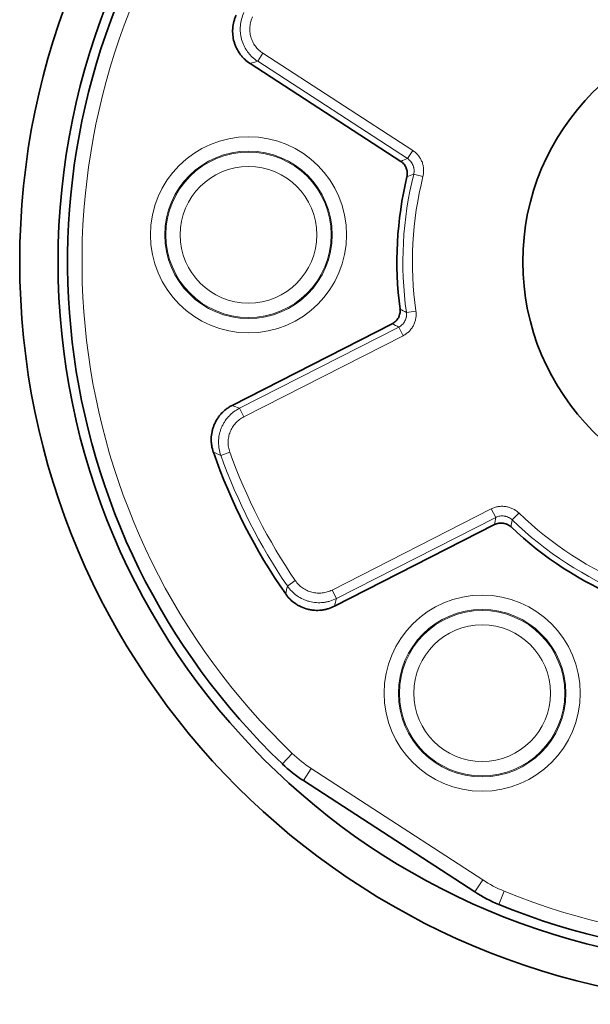
# Model space of a CAD drawing. Units: millimetres. Extents: x 105 to 823, y 13 to 570.
# Drawn here: x 158 to 170, y 254 to 275 of the extents above; entities that cross this region are included whole.
import ezdxf

# ---------------------------------------------------------------- set-up
doc = ezdxf.new("R2010")
doc.units = ezdxf.units.MM
doc.layers.add('1', color=7, linetype='Continuous', true_color=0xffffff)

msp = doc.modelspace()

# ---------------------------------------------------------------- linework, layer by layer
at = {"layer": '1', "color": 8, "linetype": 'Continuous', "lineweight": 18}
for p, q in [((163.469, 274.003), (163.36, 273.836)), ((163.469, 274.003), (166.597, 271.972)), ((166.488, 271.804), (163.36, 273.836)), ((166.597, 271.972), (166.488, 271.804)), ((166.615, 271.48), (166.809, 271.431)), ((166.464, 268.596), (166.662, 268.624)), ((162.98, 266.593), (166.303, 268.287)), ((166.303, 268.287), (166.394, 268.108)), ((166.394, 268.108), (163.071, 266.415)), ((162.98, 266.593), (163.071, 266.415)), ((162.59, 265.611), (162.778, 265.679)), ((164.913, 262.8), (168.236, 264.494)), ((168.327, 264.315), (165.003, 262.622)), ((168.327, 264.315), (168.236, 264.494)), ((168.672, 264.264), (168.811, 264.407)), ((163.98, 262.884), (164.145, 262.997)), ((165.003, 262.622), (164.913, 262.8)), ((163.875, 259.17), (164.082, 259.387)), ((164.477, 259.074), (164.313, 258.823)), ((164.477, 259.074), (168.059, 256.748)), ((168.059, 256.748), (167.895, 256.497)), ((168.505, 256.514), (168.391, 256.237))]:
    msp.add_line(p, q, dxfattribs=at)
at = {"layer": '1', "color": 18, "linetype": 'Continuous', "lineweight": 35}
for p, q in [((163.201, 273.791), (166.346, 271.748)), ((166.168, 268.357), (162.827, 266.655)), ((164.963, 262.462), (168.304, 264.165)), ((167.895, 256.497), (164.313, 258.823))]:
    msp.add_line(p, q, dxfattribs=at)
msp.add_circle((173.893, 269.653), 5, dxfattribs=at)
at = {"layer": '1', "color": 8, "linetype": 'Continuous', "lineweight": 18}
for centre, radius in [((163.169, 270.215), 2.047), ((163.169, 270.215), 1.747), ((163.169, 270.215), 1.726), ((163.169, 270.215), 1.426), ((168.044, 260.646), 2.047), ((168.044, 260.646), 1.747), ((168.044, 260.646), 1.726), ((168.044, 260.646), 1.426)]:
    msp.add_circle(centre, radius, dxfattribs=at)
at = {"layer": '1', "color": 18, "linetype": 'Continuous', "lineweight": 35}
for centre, radius, start, end in [((173.893, 269.653), 15.5, 90, 270), ((173.893, 269.653), 14.7, 90, 270), ((173.893, 269.653), 14.5, 67.7013, 226.2987), ((173.893, 269.653), 14.5, 247.7013, 46.2987), ((173.893, 269.653), 7.627, 166.5474, 187.4526), ((173.893, 269.653), 12.127, 199.1222, 214.8778), ((173.893, 269.653), 7.627, 226.5474, 247.4526), ((165.947, 261.339), 3, 226.2987, 237), ((169.529, 259.013), 3, 237, 247.7013)]:
    msp.add_arc(centre, radius, start, end, dxfattribs=at)
at = {"layer": '1', "color": 8, "linetype": 'Continuous', "lineweight": 18}
for centre, radius, start, end in [((173.893, 269.653), 14.2, 67.7013, 226.2987), ((173.893, 269.653), 14.2, 247.7013, 46.2987), ((173.893, 269.653), 7.503, 165.9058, 188.0942), ((173.893, 269.653), 7.303, 165.9058, 188.0942), ((173.893, 269.653), 12.003, 199.6743, 214.3257), ((173.893, 269.653), 11.803, 199.6743, 214.3257), ((173.893, 269.653), 7.303, 225.9058, 248.0942), ((173.893, 269.653), 7.503, 225.9058, 248.0942), ((165.947, 261.339), 2.7, 226.2987, 237), ((169.529, 259.013), 2.7, 237, 247.7013)]:
    msp.add_arc(centre, radius, start, end, dxfattribs=at)
at = {"layer": '1', "color": 18, "linetype": 'Continuous', "lineweight": 35}
for points, knots in [([(163.201, 273.791), (163.161, 273.817), (163.123, 273.847), (163.071, 273.895), (163.055, 273.912), (163.031, 273.939), (163.023, 273.948), (163.008, 273.967), (163.001, 273.977), (162.965, 274.025), (162.94, 274.066), (162.909, 274.13), (162.899, 274.151), (162.882, 274.196), (162.874, 274.219), (162.854, 274.288), (162.846, 274.335), (162.838, 274.406), (162.837, 274.43), (162.837, 274.466), (162.837, 274.478), (162.838, 274.502), (162.838, 274.514), (162.843, 274.573), (162.851, 274.62), (162.869, 274.689), (162.877, 274.712), (162.893, 274.757), (162.902, 274.779), (162.913, 274.801)], [0, 0, 0, 0, 0.125, 0.125, 0.1875, 0.1875, 0.21875, 0.21875, 0.25, 0.25, 0.375, 0.375, 0.4375, 0.4375, 0.5, 0.5, 0.625, 0.625, 0.6875, 0.6875, 0.71875, 0.71875, 0.75, 0.75, 0.875, 0.875, 0.9375, 0.9375, 1, 1, 1, 1]), ([(166.475, 271.427), (166.482, 271.457), (166.484, 271.488), (166.481, 271.526), (166.481, 271.534), (166.478, 271.549), (166.477, 271.557), (166.472, 271.579), (166.467, 271.594), (166.459, 271.615), (166.456, 271.622), (166.449, 271.636), (166.445, 271.643), (166.433, 271.662), (166.425, 271.675), (166.405, 271.699), (166.394, 271.71), (166.371, 271.731), (166.359, 271.74), (166.346, 271.748)], [0, 0, 0, 0, 0.25, 0.25, 0.3125, 0.3125, 0.375, 0.375, 0.5, 0.5, 0.5625, 0.5625, 0.625, 0.625, 0.75, 0.75, 0.875, 0.875, 1, 1, 1, 1]), ([(166.168, 268.357), (166.196, 268.371), (166.221, 268.389), (166.248, 268.416), (166.254, 268.422), (166.264, 268.433), (166.269, 268.439), (166.282, 268.458), (166.29, 268.471), (166.301, 268.491), (166.305, 268.498), (166.311, 268.512), (166.313, 268.519), (166.321, 268.541), (166.325, 268.556), (166.33, 268.586), (166.332, 268.602), (166.333, 268.632), (166.332, 268.648), (166.33, 268.663)], [0, 0, 0, 0, 0.25, 0.25, 0.3125, 0.3125, 0.375, 0.375, 0.5, 0.5, 0.5625, 0.5625, 0.625, 0.625, 0.75, 0.75, 0.875, 0.875, 1, 1, 1, 1]), ([(162.434, 265.68), (162.419, 265.725), (162.407, 265.772), (162.396, 265.842), (162.394, 265.866), (162.391, 265.901), (162.391, 265.913), (162.39, 265.937), (162.39, 265.949), (162.392, 266.01), (162.397, 266.057), (162.412, 266.127), (162.417, 266.15), (162.431, 266.196), (162.439, 266.218), (162.466, 266.285), (162.488, 266.327), (162.526, 266.388), (162.539, 266.407), (162.561, 266.436), (162.569, 266.446), (162.584, 266.464), (162.592, 266.473), (162.632, 266.517), (162.667, 266.549), (162.724, 266.592), (162.744, 266.606), (162.785, 266.632), (162.806, 266.644), (162.827, 266.655)], [0, 0, 0, 0, 0.125, 0.125, 0.1875, 0.1875, 0.21875, 0.21875, 0.25, 0.25, 0.375, 0.375, 0.4375, 0.4375, 0.5, 0.5, 0.625, 0.625, 0.6875, 0.6875, 0.71875, 0.71875, 0.75, 0.75, 0.875, 0.875, 0.9375, 0.9375, 1, 1, 1, 1]), ([(168.647, 264.116), (168.624, 264.137), (168.599, 264.154), (168.565, 264.171), (168.557, 264.174), (168.543, 264.18), (168.536, 264.182), (168.514, 264.189), (168.499, 264.192), (168.476, 264.196), (168.469, 264.197), (168.453, 264.198), (168.445, 264.198), (168.422, 264.198), (168.407, 264.196), (168.377, 264.191), (168.362, 264.188), (168.333, 264.178), (168.318, 264.172), (168.304, 264.165)], [0, 0, 0, 0, 0.25, 0.25, 0.3125, 0.3125, 0.375, 0.375, 0.5, 0.5, 0.5625, 0.5625, 0.625, 0.625, 0.75, 0.75, 0.875, 0.875, 1, 1, 1, 1]), ([(164.963, 262.462), (164.92, 262.441), (164.876, 262.423), (164.808, 262.402), (164.785, 262.397), (164.749, 262.389), (164.738, 262.387), (164.714, 262.383), (164.702, 262.382), (164.642, 262.375), (164.595, 262.374), (164.524, 262.379), (164.5, 262.381), (164.453, 262.389), (164.429, 262.393), (164.359, 262.411), (164.314, 262.427), (164.249, 262.456), (164.228, 262.467), (164.197, 262.484), (164.186, 262.49), (164.166, 262.503), (164.156, 262.51), (164.107, 262.544), (164.07, 262.574), (164.019, 262.624), (164.003, 262.642), (163.972, 262.679), (163.957, 262.698), (163.944, 262.718)], [0, 0, 0, 0, 0.125, 0.125, 0.1875, 0.1875, 0.21875, 0.21875, 0.25, 0.25, 0.375, 0.375, 0.4375, 0.4375, 0.5, 0.5, 0.625, 0.625, 0.6875, 0.6875, 0.71875, 0.71875, 0.75, 0.75, 0.875, 0.875, 0.9375, 0.9375, 1, 1, 1, 1])]:
    msp.add_open_spline(points, degree=3, knots=knots, dxfattribs=at)
at = {"layer": '1', "color": 8, "linetype": 'Continuous', "lineweight": 18}
for points, knots in [([(163.36, 273.836), (163.319, 273.862), (163.281, 273.892), (163.237, 273.934), (163.228, 273.942), (163.212, 273.959), (163.187, 273.986), (163.15, 274.033), (163.123, 274.072), (163.098, 274.113), (163.087, 274.135), (163.055, 274.2), (163.038, 274.245), (163.019, 274.314), (163.013, 274.337), (163.007, 274.373), (163.005, 274.384), (163.001, 274.408), (163, 274.42), (162.994, 274.481), (162.994, 274.529), (163.003, 274.625), (163.011, 274.673), (163.037, 274.765), (163.053, 274.809), (163.074, 274.853)], [0, 0, 0, 0, 0.125, 0.125, 0.15625, 0.15625, 0.1875, 0.25, 0.3125, 0.3125, 0.375, 0.375, 0.5, 0.5, 0.5625, 0.5625, 0.59375, 0.59375, 0.625, 0.625, 0.75, 0.75, 0.875, 0.875, 1, 1, 1, 1]), ([(163.255, 274.766), (163.247, 274.75), (163.24, 274.733), (163.227, 274.7), (163.222, 274.683), (163.207, 274.631), (163.201, 274.595), (163.194, 274.523), (163.195, 274.487), (163.2, 274.433), (163.202, 274.415), (163.209, 274.379), (163.213, 274.362), (163.227, 274.31), (163.24, 274.276), (163.264, 274.227), (163.273, 274.212), (163.291, 274.181), (163.311, 274.151), (163.334, 274.123), (163.357, 274.096), (163.37, 274.083), (163.41, 274.046), (163.438, 274.023), (163.469, 274.003)], [0, 0, 0, 0, 0.0625, 0.0625, 0.125, 0.125, 0.25, 0.25, 0.375, 0.375, 0.4375, 0.4375, 0.5, 0.5, 0.625, 0.625, 0.6875, 0.6875, 0.75, 0.8125, 0.8125, 0.875, 0.875, 1, 1, 1, 1]), ([(166.597, 271.972), (166.607, 271.965), (166.618, 271.958), (166.639, 271.942), (166.649, 271.933), (166.678, 271.907), (166.695, 271.889), (166.72, 271.859), (166.727, 271.849), (166.742, 271.828), (166.749, 271.817), (166.769, 271.783), (166.78, 271.76), (166.794, 271.724), (166.799, 271.711), (166.806, 271.686), (166.809, 271.674), (166.818, 271.636), (166.821, 271.611), (166.825, 271.56), (166.824, 271.533), (166.82, 271.482), (166.815, 271.456), (166.809, 271.431)], [0, 0, 0, 0, 0.0625, 0.0625, 0.125, 0.125, 0.25, 0.25, 0.3125, 0.3125, 0.375, 0.375, 0.5, 0.5, 0.5625, 0.5625, 0.625, 0.625, 0.75, 0.75, 0.875, 0.875, 1, 1, 1, 1]), ([(166.615, 271.48), (166.619, 271.495), (166.622, 271.51), (166.624, 271.541), (166.625, 271.557), (166.623, 271.588), (166.62, 271.603), (166.615, 271.626), (166.613, 271.633), (166.609, 271.648), (166.606, 271.655), (166.598, 271.677), (166.591, 271.691), (166.575, 271.718), (166.566, 271.731), (166.547, 271.754), (166.536, 271.766), (166.519, 271.781), (166.513, 271.786), (166.501, 271.796), (166.494, 271.8), (166.488, 271.804)], [0, 0, 0, 0, 0.125, 0.125, 0.25, 0.25, 0.375, 0.375, 0.4375, 0.4375, 0.5, 0.5, 0.625, 0.625, 0.75, 0.75, 0.875, 0.875, 0.9375, 0.9375, 1, 1, 1, 1]), ([(166.662, 268.624), (166.664, 268.611), (166.665, 268.598), (166.667, 268.573), (166.667, 268.56), (166.667, 268.521), (166.664, 268.496), (166.658, 268.457), (166.655, 268.444), (166.649, 268.419), (166.645, 268.407), (166.633, 268.37), (166.623, 268.347), (166.599, 268.301), (166.585, 268.279), (166.562, 268.247), (166.554, 268.237), (166.537, 268.217), (166.528, 268.208), (166.501, 268.181), (166.461, 268.147), (166.417, 268.12), (166.394, 268.108)], [0, 0, 0, 0, 0.0625, 0.0625, 0.125, 0.125, 0.25, 0.25, 0.3125, 0.3125, 0.375, 0.375, 0.5, 0.5, 0.625, 0.625, 0.6875, 0.6875, 0.75, 0.75, 0.875, 1, 1, 1, 1]), ([(166.303, 268.287), (166.331, 268.301), (166.356, 268.319), (166.384, 268.346), (166.389, 268.352), (166.399, 268.364), (166.404, 268.37), (166.418, 268.389), (166.426, 268.402), (166.441, 268.43), (166.447, 268.444), (166.454, 268.466), (166.456, 268.473), (166.46, 268.488), (166.462, 268.496), (166.468, 268.534), (166.468, 268.565), (166.464, 268.596)], [0, 0, 0, 0, 0.25, 0.25, 0.3125, 0.3125, 0.375, 0.375, 0.5, 0.5, 0.625, 0.625, 0.6875, 0.6875, 0.75, 0.75, 1, 1, 1, 1]), ([(162.59, 265.611), (162.574, 265.657), (162.562, 265.703), (162.55, 265.774), (162.547, 265.798), (162.545, 265.834), (162.544, 265.846), (162.543, 265.87), (162.543, 265.882), (162.544, 265.942), (162.549, 265.99), (162.563, 266.06), (162.569, 266.084), (162.583, 266.13), (162.591, 266.153), (162.608, 266.198), (162.618, 266.22), (162.64, 266.263), (162.652, 266.284), (162.69, 266.345), (162.719, 266.384), (162.768, 266.437), (162.784, 266.454), (162.82, 266.486), (162.839, 266.502), (162.896, 266.546), (162.937, 266.571), (162.98, 266.593)], [0, 0, 0, 0, 0.125, 0.125, 0.1875, 0.1875, 0.21875, 0.21875, 0.25, 0.25, 0.375, 0.375, 0.4375, 0.4375, 0.5, 0.5, 0.5625, 0.5625, 0.625, 0.625, 0.75, 0.75, 0.8125, 0.8125, 0.875, 0.875, 1, 1, 1, 1]), ([(163.071, 266.415), (163.038, 266.399), (163.008, 266.379), (162.965, 266.346), (162.951, 266.335), (162.924, 266.31), (162.911, 266.298), (162.875, 266.258), (162.854, 266.229), (162.825, 266.183), (162.816, 266.167), (162.8, 266.135), (162.792, 266.118), (162.779, 266.085), (162.773, 266.068), (162.763, 266.033), (162.758, 266.015), (162.748, 265.963), (162.744, 265.927), (162.743, 265.882), (162.743, 265.873), (162.744, 265.854), (162.745, 265.827), (162.748, 265.801), (162.757, 265.748), (162.766, 265.713), (162.778, 265.679)], [0, 0, 0, 0, 0.125, 0.125, 0.1875, 0.1875, 0.25, 0.25, 0.375, 0.375, 0.4375, 0.4375, 0.5, 0.5, 0.5625, 0.5625, 0.625, 0.625, 0.75, 0.75, 0.78125, 0.78125, 0.8125, 0.875, 0.875, 1, 1, 1, 1]), ([(168.236, 264.494), (168.247, 264.5), (168.259, 264.505), (168.283, 264.515), (168.295, 264.519), (168.332, 264.532), (168.357, 264.538), (168.395, 264.544), (168.408, 264.545), (168.434, 264.547), (168.447, 264.548), (168.486, 264.548), (168.512, 264.546), (168.55, 264.541), (168.563, 264.538), (168.588, 264.532), (168.601, 264.529), (168.637, 264.517), (168.661, 264.508), (168.707, 264.485), (168.73, 264.472), (168.772, 264.442), (168.792, 264.425), (168.811, 264.407)], [0, 0, 0, 0, 0.0625, 0.0625, 0.125, 0.125, 0.25, 0.25, 0.3125, 0.3125, 0.375, 0.375, 0.5, 0.5, 0.5625, 0.5625, 0.625, 0.625, 0.75, 0.75, 0.875, 0.875, 1, 1, 1, 1]), ([(168.672, 264.264), (168.66, 264.275), (168.648, 264.284), (168.623, 264.302), (168.61, 264.31), (168.582, 264.324), (168.567, 264.33), (168.545, 264.337), (168.538, 264.339), (168.523, 264.342), (168.515, 264.344), (168.492, 264.347), (168.477, 264.348), (168.445, 264.348), (168.43, 264.347), (168.4, 264.342), (168.385, 264.338), (168.362, 264.331), (168.355, 264.328), (168.341, 264.322), (168.334, 264.319), (168.327, 264.315)], [0, 0, 0, 0, 0.125, 0.125, 0.25, 0.25, 0.375, 0.375, 0.4375, 0.4375, 0.5, 0.5, 0.625, 0.625, 0.75, 0.75, 0.875, 0.875, 0.9375, 0.9375, 1, 1, 1, 1]), ([(165.003, 262.622), (164.96, 262.6), (164.915, 262.582), (164.857, 262.565), (164.846, 262.562), (164.822, 262.556), (164.787, 262.548), (164.728, 262.539), (164.68, 262.536), (164.632, 262.535), (164.608, 262.535), (164.536, 262.54), (164.488, 262.548), (164.419, 262.566), (164.396, 262.573), (164.362, 262.585), (164.351, 262.589), (164.328, 262.598), (164.317, 262.603), (164.262, 262.628), (164.221, 262.652), (164.141, 262.708), (164.105, 262.739), (164.038, 262.807), (164.007, 262.844), (163.98, 262.884)], [0, 0, 0, 0, 0.125, 0.125, 0.15625, 0.15625, 0.1875, 0.25, 0.3125, 0.3125, 0.375, 0.375, 0.5, 0.5, 0.5625, 0.5625, 0.59375, 0.59375, 0.625, 0.625, 0.75, 0.75, 0.875, 0.875, 1, 1, 1, 1]), ([(164.145, 262.997), (164.155, 262.982), (164.166, 262.967), (164.189, 262.939), (164.201, 262.926), (164.239, 262.888), (164.266, 262.865), (164.326, 262.823), (164.357, 262.805), (164.406, 262.782), (164.423, 262.775), (164.457, 262.763), (164.475, 262.758), (164.527, 262.745), (164.562, 262.739), (164.616, 262.735), (164.634, 262.735), (164.67, 262.736), (164.706, 262.738), (164.742, 262.743), (164.777, 262.751), (164.795, 262.755), (164.847, 262.77), (164.88, 262.784), (164.913, 262.8)], [0, 0, 0, 0, 0.0625, 0.0625, 0.125, 0.125, 0.25, 0.25, 0.375, 0.375, 0.4375, 0.4375, 0.5, 0.5, 0.625, 0.625, 0.6875, 0.6875, 0.75, 0.8125, 0.8125, 0.875, 0.875, 1, 1, 1, 1])]:
    msp.add_open_spline(points, degree=3, knots=knots, dxfattribs=at)
for points in [[(163.36, 273.836), (163.307, 273.821), (163.254, 273.806), (163.201, 273.791)], [(166.346, 271.748), (166.393, 271.767), (166.44, 271.786), (166.488, 271.804)], [(166.615, 271.48), (166.568, 271.462), (166.521, 271.445), (166.475, 271.427)], [(166.33, 268.663), (166.374, 268.641), (166.419, 268.618), (166.464, 268.596)], [(166.303, 268.287), (166.258, 268.31), (166.213, 268.334), (166.168, 268.357)], [(162.827, 266.655), (162.878, 266.634), (162.929, 266.614), (162.98, 266.593)], [(162.59, 265.611), (162.538, 265.634), (162.486, 265.657), (162.434, 265.68)], [(168.304, 264.165), (168.312, 264.215), (168.319, 264.265), (168.327, 264.315)], [(168.672, 264.264), (168.663, 264.214), (168.655, 264.165), (168.647, 264.116)], [(163.944, 262.718), (163.956, 262.773), (163.968, 262.828), (163.98, 262.884)], [(165.003, 262.622), (164.99, 262.569), (164.976, 262.516), (164.963, 262.462)]]:
    msp.add_open_spline(points, degree=3, dxfattribs=at)

doc.saveas('drawing.dxf')
